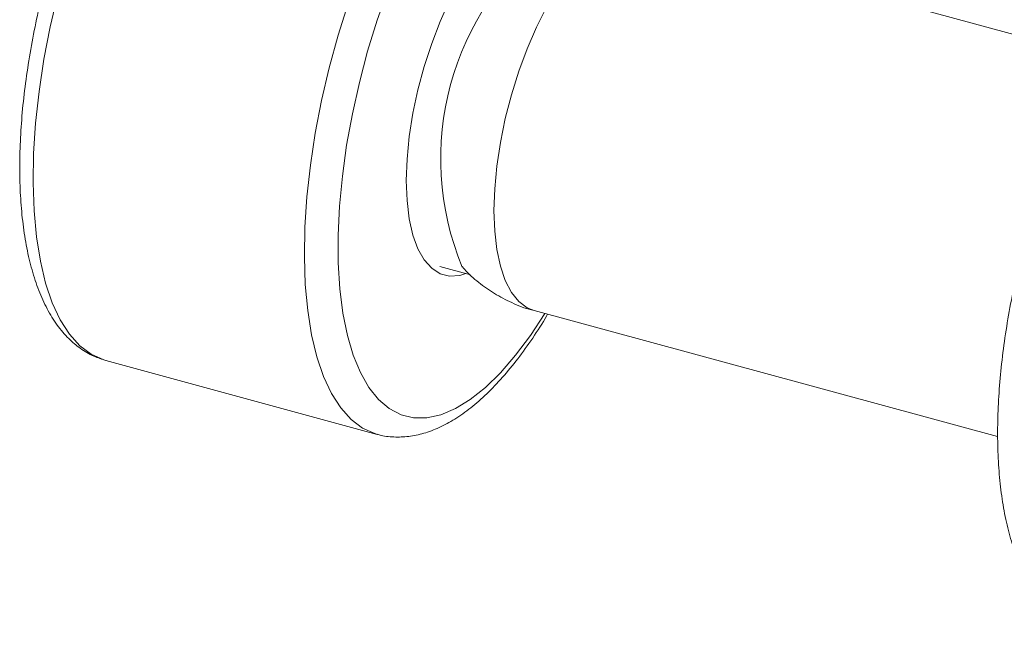
# Model space of a CAD drawing. Units: millimetres. Extents: x 2 to 146, y 2 to 102.
# Drawn here: x 102 to 115, y 19 to 28 of the extents above; entities that cross this region are included whole.
import ezdxf

# ---------------------------------------------------------------- set-up
doc = ezdxf.new("R2010")
doc.units = ezdxf.units.MM
doc.header["$LTSCALE"] = 0.5

msp = doc.modelspace()

# ---------------------------------------------------------------- linework, layer by layer
at = {"color": 7, "linetype": 'Continuous', "lineweight": 15}
for p, q in [((116.726, 27.017), (110.226, 28.784)), ((107.462, 24.095), (107.892, 23.978)), ((108.783, 23.477), (115.282, 21.71)), ((102.782, 22.776), (106.585, 21.742))]:
    msp.add_line(p, q, dxfattribs=at)
at = {"color": 7, "linetype": 'Continuous', "lineweight": 15, "flags": 128}
for points in [[(106.992, 25.299), (107.003, 25.6), (107.034, 25.916), (107.085, 26.242), (107.155, 26.572), (107.243, 26.9), (107.348, 27.222), (107.467, 27.53), (107.599, 27.821), (107.741, 28.089), (107.892, 28.329), (108.047, 28.538), (108.206, 28.712), (108.364, 28.847), (108.52, 28.943), (108.67, 28.995), (108.812, 29.005), (108.944, 28.972), (109.064, 28.897), (109.137, 28.821)], [(107.826, 23.996), (107.741, 23.971), (107.599, 23.961), (107.467, 23.994), (107.348, 24.07), (107.243, 24.187), (107.155, 24.343), (107.085, 24.536), (107.034, 24.763), (107.003, 25.018), (106.992, 25.299)]]:
    msp.add_lwpolyline(points, dxfattribs=at)
at = {"color": 8, "linetype": 'Continuous', "lineweight": 15, "flags": 128}
for points in [[(110.226, 28.784), (110.192, 28.792), (110.051, 28.797), (109.901, 28.759), (109.745, 28.681), (109.585, 28.562), (109.424, 28.404), (109.264, 28.211), (109.108, 27.985), (108.958, 27.73), (108.817, 27.449), (108.686, 27.148), (108.569, 26.831), (108.466, 26.502), (108.38, 26.168), (108.311, 25.833), (108.261, 25.503), (108.231, 25.183), (108.221, 24.878)], [(102.107, 27.913), (102.001, 27.455), (101.913, 26.999), (101.844, 26.548), (101.796, 26.106), (101.767, 25.677), (101.76, 25.266), (101.773, 24.875), (101.807, 24.509), (101.862, 24.17), (101.936, 23.862), (102.029, 23.587), (102.141, 23.348), (102.27, 23.146), (102.416, 22.985), (102.576, 22.864), (102.75, 22.785), (102.782, 22.776)], [(106.732, 27.97), (106.583, 27.547), (106.45, 27.114), (106.334, 26.674), (106.236, 26.233), (106.156, 25.795), (106.097, 25.363), (106.057, 24.941), (106.038, 24.535), (106.039, 24.147), (106.061, 23.781), (106.104, 23.441), (106.166, 23.13), (106.249, 22.851), (106.349, 22.607), (106.468, 22.4), (106.603, 22.232), (106.754, 22.104), (106.918, 22.018), (107.094, 21.975), (107.282, 21.975), (107.478, 22.018), (107.681, 22.103), (107.889, 22.231), (108.1, 22.399), (108.312, 22.606), (108.523, 22.85), (108.731, 23.128), (108.932, 23.436)], [(106.588, 21.742), (106.553, 21.752), (106.379, 21.83), (106.219, 21.951), (106.073, 22.113), (105.944, 22.314), (105.832, 22.553), (105.739, 22.828), (105.665, 23.137), (105.61, 23.476), (105.576, 23.842), (105.563, 24.232), (105.57, 24.644), (105.599, 25.072), (105.647, 25.514), (105.716, 25.965), (105.804, 26.422), (105.91, 26.88), (106.035, 27.335), (106.176, 27.783)], [(108.221, 24.878), (108.231, 24.592), (108.261, 24.331), (108.311, 24.098), (108.38, 23.897), (108.466, 23.731), (108.569, 23.604), (108.686, 23.516), (108.783, 23.477)]]:
    msp.add_lwpolyline(points, dxfattribs=at)
at = {"color": 7, "linetype": 'Continuous', "lineweight": 15}
msp.add_arc((111.435, 25.606), 3.961, 127.0564, 202.5504, dxfattribs=at)
for points, knots in [([(103.251, 31.112), (103.215, 31.059), (103.112, 30.906), (102.947, 30.632), (102.759, 30.284), (102.581, 29.916), (102.414, 29.531), (102.26, 29.132), (102.119, 28.722), (101.992, 28.304), (101.88, 27.88), (101.785, 27.455), (101.706, 27.031), (101.645, 26.612), (101.601, 26.2), (101.576, 25.799), (101.57, 25.411), (101.583, 25.039), (101.616, 24.685), (101.669, 24.351), (101.742, 24.041), (101.836, 23.755), (101.953, 23.497), (102.093, 23.271), (102.249, 23.087), (102.421, 22.941), (102.598, 22.835), (102.727, 22.795), (102.786, 22.777)], [0, 0, 0, 0, 0.020911, 0.060883, 0.100703, 0.140388, 0.179968, 0.219471, 0.25892, 0.298337, 0.337742, 0.377152, 0.41658, 0.456046, 0.495572, 0.535182, 0.574904, 0.614771, 0.654822, 0.695099, 0.735638, 0.776448, 0.817455, 0.858251, 0.898184, 0.932577, 0.969208, 1, 1, 1, 1]), ([(116.959, 27.387), (116.924, 27.334), (116.821, 27.18), (116.655, 26.906), (116.467, 26.558), (116.289, 26.19), (116.123, 25.806), (115.968, 25.407), (115.827, 24.996), (115.7, 24.578), (115.589, 24.155), (115.493, 23.73), (115.414, 23.306), (115.353, 22.886), (115.31, 22.475), (115.285, 22.073), (115.279, 21.685), (115.292, 21.313), (115.324, 20.959), (115.377, 20.626), (115.45, 20.315), (115.545, 20.03), (115.662, 19.772), (115.801, 19.545), (115.957, 19.361), (116.13, 19.216), (116.306, 19.109), (116.435, 19.07), (116.494, 19.052)], [0, 0, 0, 0, 0.020911, 0.060883, 0.100703, 0.140388, 0.179968, 0.219471, 0.25892, 0.298337, 0.337742, 0.377152, 0.41658, 0.456046, 0.495572, 0.535182, 0.574904, 0.614771, 0.654822, 0.695099, 0.735638, 0.776448, 0.817455, 0.858251, 0.898184, 0.932577, 0.969208, 1, 1, 1, 1]), ([(107.775, 24.093), (107.786, 24.08), (107.854, 23.998), (108.005, 23.869), (108.226, 23.71), (108.475, 23.582), (108.663, 23.504), (108.772, 23.481), (108.784, 23.479)], [0, 0, 0, 0, 0.040937, 0.2679569, 0.4947528, 0.7215111, 0.9689782, 1, 1, 1, 1]), ([(106.59, 21.743), (106.598, 21.741), (106.67, 21.714), (106.818, 21.701), (107.027, 21.707), (107.24, 21.752), (107.456, 21.833), (107.676, 21.953), (107.898, 22.111), (108.121, 22.306), (108.341, 22.536), (108.556, 22.797), (108.764, 23.089), (108.903, 23.3), (108.97, 23.419), (108.973, 23.425)], [0, 0, 0, 0, 0.009997, 0.090892, 0.171707, 0.25419, 0.339845, 0.429273, 0.521953, 0.616587, 0.71187, 0.806881, 0.90141, 0.995443, 1, 1, 1, 1])]:
    msp.add_open_spline(points, degree=3, knots=knots, dxfattribs=at)

doc.saveas('drawing.dxf')
